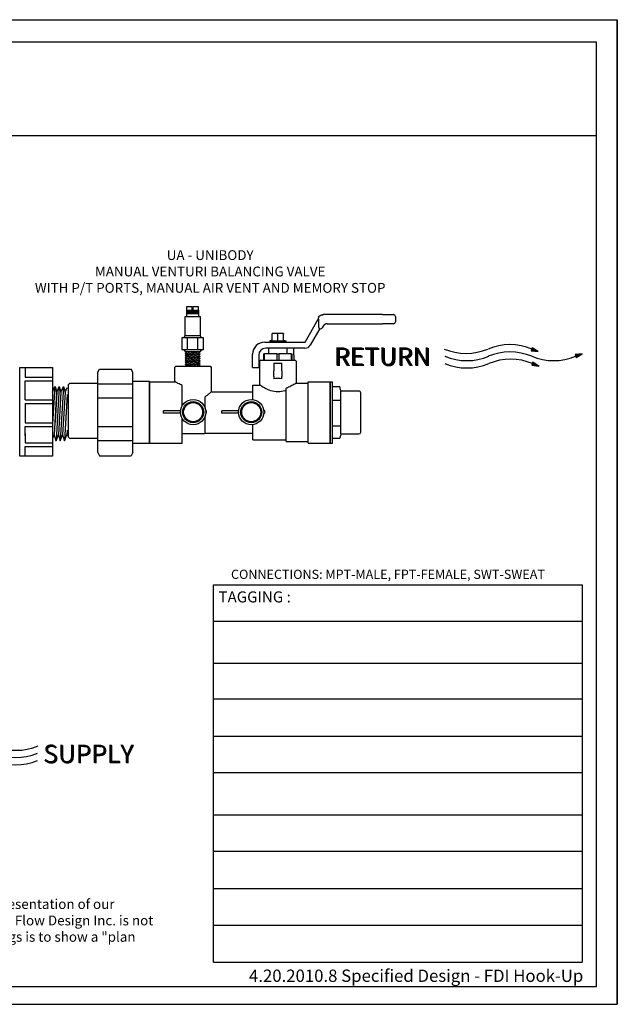
# Model space of a CAD drawing. Extents: x -0.5 to 14.5, y -0.5 to 11.1.
# Drawn here: x 9.7 to 14.5, y 3 to 11.1 of the extents above; entities that cross this region are included whole.
import ezdxf

# ---------------------------------------------------------------- set-up
doc = ezdxf.new("R2010")
doc.units = 0
doc.header["$MEASUREMENT"] = 0
doc.layers.get('0').update_dxf_attribs({"linetype": 'CONTINUOUS'})
doc.layers.add('AM_0', color=7, linetype='CONTINUOUS', lineweight=30)

# ---------------------------------------------------------------- blocks, each defined once
blk = doc.blocks.new('*E117')
at = {"layer": 'AM_0', "extrusion": (0, 0, -1)}
blk.add_ellipse((-0.9615, 0.7008), major_axis=(-0.0115, 0.0115), ratio=1, start_param=3.614318, end_param=3.664824, dxfattribs=at)
blk = doc.blocks.new('A$CA154')
for p, q in [((0.0017, 0.0513), (0.0017, 0.0613)), ((0.0752, 0.0613), (0.0017, 0.0613)), ((0.0752, 0.0513), (0.0017, 0.0513)), ((0.1884, 0.0613), (0.1844, 0.0613)), ((0.1884, 0.0513), (0.1844, 0.0513)), ((0.1884, 0.0513), (0.1884, 0.0613))]:
    blk.add_line(p, q)
for radius in [0.0548, 0.0458, 0.0413]:
    blk.add_circle((0.1298, 0.0563), radius)
blk = doc.blocks.new('U Conn SWT')
blk.add_lwpolyline([(0, 0.597), (0, -0.597)])
at = {"layer": 'AM_0'}
for p, q in [((0, 0.597), (0.044, 0.597)), ((0.044, 0.425), (0.044, 0.597)), ((0.044, 0.501), (0.187, 0.501)), ((0.044, -0.597), (0.044, 0.425)), ((0.209, 0.418), (0.187, 0.501)), ((0.187, 0.5), (0.187, 0.501)), ((0.209, -0.418), (0.209, 0.418)), ((0.209, 0.418), (0.558, 0.418)), ((0.044, 0.239), (0.209, 0.239)), ((0.594, -0.382), (0.594, 0.382)), ((0.044, -0.262), (0.209, -0.262)), ((0.044, -0.501), (0.187, -0.501)), ((0.209, -0.418), (0.187, -0.501)), ((0.187, -0.501), (0.187, -0.5)), ((0.209, -0.418), (0.558, -0.418)), ((0, -0.597), (0.044, -0.597))]:
    blk.add_line(p, q, dxfattribs=at)
for centre, start, end in [((0.558, 0.382), 0, 90), ((0.558, -0.382), 270, 0)]:
    blk.add_arc(centre, 0.0358, start, end, dxfattribs=at)
blk = doc.blocks.new('A$C1222')
for p, q in [((0.0133, 0.2531), (0.0133, 0.2689)), ((0.0133, 0.2689), (0.0361, 0.2689)), ((0.0361, 0.2689), (0.0361, 0.255)), ((0.0414, 0.2689), (0.0414, 0.255)), ((0.0414, 0.2689), (0.0642, 0.2689)), ((0.0642, 0.2689), (0.0642, 0.2531)), ((0.0059, 0.2241), (0.074, 0.2241)), ((0.0059, 0.1383), (0.0059, 0.2241)), ((0.0118, 0.2531), (0.0667, 0.2531)), ((0.0118, 0.2531), (0.0118, 0.2241)), ((0.0118, 0.2531), (0.0118, 0.2388)), ((0.0118, 0.249), (0.0667, 0.249)), ((0.0118, 0.246), (0.0667, 0.246)), ((0.0118, 0.2424), (0.0667, 0.2424)), ((0.0118, 0.2384), (0.0667, 0.2384)), ((0.0361, 0.255), (0.0414, 0.255)), ((0.0667, 0.2531), (0.0667, 0.2241)), ((0.0667, 0.2531), (0.0667, 0.2388)), ((0.074, 0.2241), (0.074, 0.138)), ((0, 0.1292), (0.0059, 0.1383)), ((0.0059, 0.1383), (0.0738, 0.1383)), ((0.0797, 0.1292), (0.0738, 0.1383)), ((0.0155, 0.1292), (0.0155, 0.0761)), ((0.062, 0.1292), (0.062, 0.0761)), ((0, 0.0761), (0.0059, 0.0669)), ((0.0059, 0.0669), (0.0738, 0.0669)), ((0.0059, 0.0669), (0.0111, 0.0643)), ((0.0059, 0.0588), (0.0733, 0.0652)), ((0.0111, 0.0643), (0.0059, 0.0588)), ((0.0059, 0.0588), (0.0111, 0.0542)), ((0.0059, 0.0487), (0.0733, 0.0552)), ((0.0111, 0.0542), (0.0059, 0.0487)), ((0.0059, 0.0487), (0.0111, 0.0442)), ((0.0059, 0.0387), (0.0733, 0.0451)), ((0.0111, 0.0643), (0.039, 0.0669)), ((0.0111, 0.0542), (0.0682, 0.0597)), ((0.0111, 0.0442), (0.0682, 0.0497)), ((0.0733, 0.0652), (0.0682, 0.0597)), ((0.0682, 0.0597), (0.0733, 0.0552)), ((0.0733, 0.0552), (0.0682, 0.0497)), ((0.0682, 0.0497), (0.0733, 0.0451)), ((0.0733, 0.0451), (0.0682, 0.0396)), ((0.07, 0.0669), (0.0733, 0.0652)), ((0.0797, 0.0761), (0.0738, 0.0669)), ((0.0111, 0.0442), (0.0059, 0.0387)), ((0.0059, 0.0387), (0.0111, 0.0341)), ((0.0059, 0.0286), (0.0733, 0.0351)), ((0.0111, 0.0341), (0.0059, 0.0286)), ((0.0059, 0.0286), (0.0111, 0.0241)), ((0.0059, 0.0186), (0.0733, 0.025)), ((0.0111, 0.0241), (0.0059, 0.0186)), ((0.0059, 0.0186), (0.0111, 0.014)), ((0.0059, 0.0085), (0.0733, 0.015)), ((0.0111, 0.014), (0.0059, 0.0085)), ((0.0059, 0.0085), (0.0111, 0.004)), ((0.0111, 0.004), (0.0082, 0.0009)), ((0.0082, 0.0009), (0.0695, 0.0009)), ((0.0111, 0.0341), (0.0682, 0.0396)), ((0.0111, 0.0241), (0.0682, 0.0296)), ((0.0111, 0.014), (0.0682, 0.0195)), ((0.0111, 0.004), (0.0682, 0.0095)), ((0.0312, 0.0009), (0.0733, 0.0049)), ((0.0682, 0.0396), (0.0733, 0.0351)), ((0.0733, 0.0351), (0.0682, 0.0296)), ((0.0682, 0.0296), (0.0733, 0.025)), ((0.0733, 0.025), (0.0682, 0.0195)), ((0.0682, 0.0195), (0.0733, 0.015)), ((0.0733, 0.015), (0.0682, 0.0095)), ((0.0682, 0.0095), (0.0733, 0.0049)), ((0.0733, 0.0049), (0.0695, 0.0009))]:
    blk.add_line(p, q)
blk.add_lwpolyline([(-0.0088, 0.1292), (-0.0088, 0.0761), (0.0886, 0.0761), (0.0886, 0.1292)], close=True)
blk = doc.blocks.new('A$C7301')
for p, q in [((1.3233, 0.1366), (1.3158, 0.1174)), ((1.3238, 0.1364), (1.3163, 0.1172)), ((1.3242, 0.136), (1.3169, 0.1173)), ((1.3248, 0.1356), (1.3175, 0.1172)), ((1.3253, 0.1353), (1.3181, 0.1171)), ((1.3258, 0.135), (1.3188, 0.117)), ((1.3262, 0.1347), (1.3193, 0.117)), ((1.3267, 0.1344), (1.3199, 0.1169)), ((1.3272, 0.1341), (1.3204, 0.1168)), ((1.3278, 0.1337), (1.3212, 0.1167)), ((1.3281, 0.1335), (1.3216, 0.1167)), ((1.3287, 0.1331), (1.3222, 0.1166)), ((1.3292, 0.1328), (1.3228, 0.1165)), ((1.3625, 0.1116), (1.3233, 0.1366)), ((1.3297, 0.1325), (1.3234, 0.1164)), ((1.3301, 0.1322), (1.3239, 0.1164)), ((1.3305, 0.132), (1.3244, 0.1163)), ((1.3308, 0.1318), (1.3247, 0.1163)), ((1.3311, 0.1316), (1.3251, 0.1162)), ((1.3317, 0.1312), (1.3257, 0.1161)), ((1.3322, 0.1309), (1.3263, 0.1161)), ((1.3323, 0.1308), (1.3265, 0.116)), ((1.3327, 0.1306), (1.327, 0.116)), ((1.3158, 0.1174), (1.3625, 0.1116)), ((1.3331, 0.1303), (1.3275, 0.1159)), ((1.3334, 0.1301), (1.3279, 0.1159)), ((1.3338, 0.1299), (1.3283, 0.1158)), ((1.3341, 0.1297), (1.3286, 0.1158)), ((1.3344, 0.1295), (1.329, 0.1157)), ((1.3347, 0.1293), (1.3294, 0.1157)), ((1.3351, 0.1291), (1.3298, 0.1156)), ((1.3354, 0.1289), (1.3302, 0.1156)), ((1.3358, 0.1286), (1.3307, 0.1155)), ((1.3361, 0.1284), (1.3311, 0.1155)), ((1.3363, 0.1283), (1.3312, 0.1155)), ((1.3365, 0.1281), (1.3315, 0.1154)), ((1.3371, 0.1278), (1.3322, 0.1153)), ((1.3376, 0.1275), (1.3328, 0.1153)), ((1.3381, 0.1271), (1.3335, 0.1152)), ((1.3385, 0.1268), (1.3339, 0.1151)), ((1.339, 0.1265), (1.3345, 0.115)), ((1.3395, 0.1262), (1.3351, 0.115)), ((1.3401, 0.1258), (1.3359, 0.1149)), ((1.3405, 0.1256), (1.3362, 0.1148)), ((1.341, 0.1253), (1.3369, 0.1148)), ((1.3415, 0.125), (1.3374, 0.1147)), ((1.342, 0.1247), (1.338, 0.1146)), ((1.3424, 0.1244), (1.3386, 0.1145)), ((1.3428, 0.1241), (1.339, 0.1145)), ((1.3431, 0.124), (1.3394, 0.1144)), ((1.3435, 0.1237), (1.3398, 0.1144)), ((1.344, 0.1234), (1.3404, 0.1143)), ((1.3445, 0.1231), (1.341, 0.1142)), ((1.3446, 0.123), (1.3412, 0.1142)), ((1.345, 0.1227), (1.3417, 0.1142)), ((1.3454, 0.1225), (1.3421, 0.1141)), ((1.3457, 0.1223), (1.3425, 0.1141)), ((1.3461, 0.122), (1.343, 0.114)), ((1.3464, 0.1219), (1.3433, 0.114)), ((1.3467, 0.1217), (1.3436, 0.1139)), ((1.347, 0.1214), (1.3441, 0.1139)), ((1.3474, 0.1212), (1.3445, 0.1138)), ((1.3477, 0.121), (1.3449, 0.1138)), ((1.3481, 0.1207), (1.3454, 0.1137)), ((1.3484, 0.1205), (1.3457, 0.1136)), ((1.3486, 0.1205), (1.3459, 0.1136)), ((1.3487, 0.1203), (1.3461, 0.1136)), ((1.3494, 0.1199), (1.3468, 0.1135)), ((1.3497, 0.1197), (1.3472, 0.1135)), ((1.3502, 0.1194), (1.3479, 0.1134)), ((1.3507, 0.1191), (1.3484, 0.1133)), ((1.3512, 0.1188), (1.349, 0.1132)), ((1.3517, 0.1185), (1.3496, 0.1132)), ((1.352, 0.1182), (1.35, 0.1131)), ((1.3523, 0.1181), (1.3504, 0.1131)), ((1.3527, 0.1178), (1.3508, 0.113)), ((1.3532, 0.1175), (1.3514, 0.1129)), ((1.3537, 0.1172), (1.352, 0.1129)), ((1.3539, 0.1171), (1.3522, 0.1128)), ((1.3543, 0.1168), (1.3527, 0.1128)), ((1.3546, 0.1166), (1.3531, 0.1127)), ((1.355, 0.1164), (1.3535, 0.1127)), ((1.3553, 0.1161), (1.354, 0.1126)), ((1.3556, 0.116), (1.3543, 0.1126)), ((1.3559, 0.1158), (1.3546, 0.1125)), ((1.3563, 0.1155), (1.3551, 0.1125)), ((1.3566, 0.1153), (1.3555, 0.1124)), ((1.3569, 0.1151), (1.3559, 0.1124)), ((1.3573, 0.1149), (1.3564, 0.1123)), ((1.3577, 0.1147), (1.3567, 0.1123)), ((1.3578, 0.1146), (1.3569, 0.1123)), ((1.3579, 0.1145), (1.357, 0.1122)), ((1.3583, 0.1142), (1.3575, 0.1122)), ((1.3587, 0.114), (1.3579, 0.1121)), ((1.359, 0.1138), (1.3583, 0.1121)), ((1.3593, 0.1136), (1.3587, 0.112)), ((1.3598, 0.1133), (1.3593, 0.112)), ((1.3603, 0.1129), (1.3599, 0.1119)), ((1.3605, 0.1128), (1.3601, 0.1119)), ((1.3609, 0.1126), (1.3606, 0.1118)), ((1.3613, 0.1123), (1.3611, 0.1117)), ((1.3616, 0.1121), (1.3614, 0.1117)), ((1.362, 0.1119), (1.3619, 0.1116)), ((1.3622, 0.1117), (1.3622, 0.1116)), ((1.6548, 0.097), (1.6086, 0.0916)), ((1.6086, 0.0916), (1.6149, 0.072)), ((1.6091, 0.0917), (1.6154, 0.0721)), ((1.6096, 0.0917), (1.6158, 0.0725)), ((1.6103, 0.0918), (1.6163, 0.0729)), ((1.6109, 0.0918), (1.6168, 0.0732)), ((1.6115, 0.0919), (1.6174, 0.0736)), ((1.612, 0.092), (1.6178, 0.0738)), ((1.6126, 0.092), (1.6183, 0.0741)), ((1.6131, 0.0921), (1.6188, 0.0744)), ((1.6139, 0.0922), (1.6195, 0.0748)), ((1.6143, 0.0922), (1.6198, 0.075)), ((1.6149, 0.072), (1.6548, 0.097)), ((1.6149, 0.0923), (1.6203, 0.0754)), ((1.6155, 0.0924), (1.6208, 0.0757)), ((1.6161, 0.0924), (1.6213, 0.076)), ((1.6166, 0.0925), (1.6218, 0.0763)), ((1.617, 0.0926), (1.6222, 0.0765)), ((1.6174, 0.0926), (1.6225, 0.0767)), ((1.6178, 0.0926), (1.6228, 0.077)), ((1.6184, 0.0927), (1.6234, 0.0773)), ((1.619, 0.0928), (1.6239, 0.0776)), ((1.6192, 0.0928), (1.624, 0.0777)), ((1.6197, 0.0929), (1.6244, 0.078)), ((1.6201, 0.0929), (1.6248, 0.0782)), ((1.6205, 0.093), (1.6252, 0.0784)), ((1.6209, 0.093), (1.6255, 0.0787)), ((1.6212, 0.093), (1.6258, 0.0788)), ((1.6216, 0.0931), (1.6261, 0.079)), ((1.622, 0.0931), (1.6265, 0.0792)), ((1.6224, 0.0932), (1.6268, 0.0795)), ((1.6228, 0.0932), (1.6272, 0.0797)), ((1.6233, 0.0933), (1.6276, 0.0799)), ((1.6237, 0.0933), (1.6279, 0.0801)), ((1.6238, 0.0933), (1.628, 0.0802)), ((1.6241, 0.0934), (1.6283, 0.0804)), ((1.6248, 0.0935), (1.6289, 0.0807)), ((1.6254, 0.0935), (1.6294, 0.081)), ((1.626, 0.0936), (1.6299, 0.0814)), ((1.6265, 0.0937), (1.6304, 0.0817)), ((1.6271, 0.0937), (1.6309, 0.082)), ((1.6277, 0.0938), (1.6313, 0.0823)), ((1.6284, 0.0939), (1.632, 0.0827)), ((1.6288, 0.0939), (1.6323, 0.0829)), ((1.6294, 0.094), (1.6329, 0.0832)), ((1.63, 0.0941), (1.6334, 0.0835)), ((1.6306, 0.0941), (1.6339, 0.0839)), ((1.6311, 0.0942), (1.6343, 0.0842)), ((1.6315, 0.0942), (1.6347, 0.0844)), ((1.6319, 0.0943), (1.635, 0.0846)), ((1.6323, 0.0943), (1.6354, 0.0848)), ((1.6329, 0.0944), (1.6359, 0.0851)), ((1.6335, 0.0945), (1.6364, 0.0855)), ((1.6337, 0.0945), (1.6366, 0.0856)), ((1.6342, 0.0946), (1.637, 0.0858)), ((1.6346, 0.0946), (1.6374, 0.0861)), ((1.635, 0.0947), (1.6377, 0.0863)), ((1.6354, 0.0947), (1.6381, 0.0865)), ((1.6357, 0.0947), (1.6383, 0.0867)), ((1.6361, 0.0948), (1.6386, 0.0869)), ((1.6365, 0.0948), (1.639, 0.0871)), ((1.6369, 0.0949), (1.6393, 0.0873)), ((1.6373, 0.0949), (1.6397, 0.0875)), ((1.6378, 0.095), (1.6401, 0.0878)), ((1.6382, 0.095), (1.6404, 0.088)), ((1.6383, 0.095), (1.6406, 0.0881)), ((1.6385, 0.0951), (1.6407, 0.0882)), ((1.6393, 0.0952), (1.6414, 0.0886)), ((1.6396, 0.0952), (1.6417, 0.0888)), ((1.6403, 0.0953), (1.6423, 0.0891)), ((1.6408, 0.0953), (1.6427, 0.0894)), ((1.6414, 0.0954), (1.6432, 0.0897)), ((1.642, 0.0955), (1.6437, 0.09)), ((1.6424, 0.0955), (1.6441, 0.0903)), ((1.6427, 0.0956), (1.6444, 0.0905)), ((1.6432, 0.0956), (1.6448, 0.0907)), ((1.6438, 0.0957), (1.6453, 0.091)), ((1.6444, 0.0958), (1.6458, 0.0913)), ((1.6445, 0.0958), (1.6459, 0.0914)), ((1.645, 0.0958), (1.6464, 0.0917)), ((1.6455, 0.0959), (1.6467, 0.0919)), ((1.6459, 0.0959), (1.6471, 0.0921)), ((1.6463, 0.096), (1.6475, 0.0924)), ((1.6466, 0.096), (1.6477, 0.0925)), ((1.647, 0.0961), (1.648, 0.0928)), ((1.6474, 0.0961), (1.6484, 0.093)), ((1.6478, 0.0962), (1.6487, 0.0932)), ((1.6482, 0.0962), (1.6491, 0.0934)), ((1.6487, 0.0963), (1.6495, 0.0937)), ((1.649, 0.0963), (1.6498, 0.0939)), ((1.6492, 0.0963), (1.65, 0.094)), ((1.6493, 0.0963), (1.65, 0.094)), ((1.6498, 0.0964), (1.6505, 0.0943)), ((1.6502, 0.0964), (1.6509, 0.0945)), ((1.6506, 0.0965), (1.6511, 0.0947)), ((1.651, 0.0965), (1.6515, 0.0949)), ((1.6516, 0.0966), (1.652, 0.0953)), ((1.6522, 0.0967), (1.6525, 0.0956)), ((1.6524, 0.0967), (1.6527, 0.0957)), ((1.6529, 0.0967), (1.6531, 0.0959)), ((1.6533, 0.0968), (1.6535, 0.0962)), ((1.6537, 0.0968), (1.6538, 0.0964)), ((1.6541, 0.0969), (1.6542, 0.0966)), ((1.6544, 0.0969), (1.6545, 0.0968)), ((1.3287, 0.0408), (1.3212, 0.0217)), ((1.3212, 0.0217), (1.3679, 0.0158)), ((1.3292, 0.0406), (1.3217, 0.0215)), ((1.3296, 0.0403), (1.3223, 0.0215)), ((1.3301, 0.0399), (1.3229, 0.0215)), ((1.3306, 0.0396), (1.3235, 0.0214)), ((1.3312, 0.0392), (1.3242, 0.0213)), ((1.3316, 0.039), (1.3247, 0.0212)), ((1.3321, 0.0387), (1.3253, 0.0212)), ((1.3326, 0.0384), (1.3258, 0.0211)), ((1.3332, 0.038), (1.3266, 0.021)), ((1.3335, 0.0378), (1.3269, 0.021)), ((1.3341, 0.0374), (1.3276, 0.0209)), ((1.3346, 0.0371), (1.3282, 0.0208)), ((1.3679, 0.0158), (1.3287, 0.0408)), ((1.3351, 0.0368), (1.3288, 0.0207)), ((1.3355, 0.0365), (1.3293, 0.0207)), ((1.3359, 0.0363), (1.3297, 0.0206)), ((1.3362, 0.0361), (1.3301, 0.0206)), ((1.3365, 0.0359), (1.3305, 0.0205)), ((1.337, 0.0355), (1.3311, 0.0204)), ((1.3375, 0.0352), (1.3317, 0.0204)), ((1.3377, 0.0351), (1.3319, 0.0203)), ((1.3381, 0.0348), (1.3324, 0.0203)), ((1.3385, 0.0346), (1.3329, 0.0202)), ((1.3388, 0.0344), (1.3332, 0.0202)), ((1.3392, 0.0342), (1.3337, 0.0201)), ((1.3394, 0.034), (1.334, 0.0201)), ((1.3398, 0.0338), (1.3344, 0.02)), ((1.3401, 0.0336), (1.3348, 0.02)), ((1.3404, 0.0334), (1.3352, 0.0199)), ((1.3408, 0.0331), (1.3356, 0.0199)), ((1.3412, 0.0329), (1.3361, 0.0198)), ((1.3415, 0.0327), (1.3365, 0.0198)), ((1.3416, 0.0326), (1.3366, 0.0197)), ((1.3419, 0.0324), (1.3369, 0.0197)), ((1.3425, 0.0321), (1.3376, 0.0196)), ((1.343, 0.0318), (1.3382, 0.0196)), ((1.3435, 0.0314), (1.3388, 0.0195)), ((1.3439, 0.0311), (1.3393, 0.0194)), ((1.3444, 0.0308), (1.3399, 0.0193)), ((1.3449, 0.0305), (1.3405, 0.0193)), ((1.3455, 0.0301), (1.3412, 0.0192)), ((1.3458, 0.0299), (1.3416, 0.0191)), ((1.3464, 0.0296), (1.3423, 0.019)), ((1.3469, 0.0293), (1.3428, 0.019)), ((1.3474, 0.0289), (1.3434, 0.0189)), ((1.3478, 0.0286), (1.344, 0.0188)), ((1.3482, 0.0284), (1.3444, 0.0188)), ((1.3485, 0.0282), (1.3448, 0.0187)), ((1.3488, 0.028), (1.3452, 0.0187)), ((1.3494, 0.0277), (1.3458, 0.0186)), ((1.3499, 0.0274), (1.3464, 0.0185)), ((1.35, 0.0273), (1.3466, 0.0185)), ((1.3504, 0.027), (1.3471, 0.0184)), ((1.3508, 0.0268), (1.3475, 0.0184)), ((1.3511, 0.0265), (1.3479, 0.0183)), ((1.3515, 0.0263), (1.3484, 0.0183)), ((1.3518, 0.0261), (1.3487, 0.0182)), ((1.3521, 0.0259), (1.349, 0.0182)), ((1.3524, 0.0257), (1.3495, 0.0181)), ((1.3528, 0.0255), (1.3499, 0.0181)), ((1.3531, 0.0253), (1.3503, 0.018)), ((1.3535, 0.025), (1.3508, 0.018)), ((1.3538, 0.0248), (1.3511, 0.0179)), ((1.354, 0.0247), (1.3513, 0.0179)), ((1.3541, 0.0246), (1.3515, 0.0179)), ((1.3548, 0.0242), (1.3522, 0.0178)), ((1.3551, 0.024), (1.3526, 0.0178)), ((1.3556, 0.0237), (1.3533, 0.0177)), ((1.3561, 0.0234), (1.3538, 0.0176)), ((1.3566, 0.0231), (1.3544, 0.0175)), ((1.3571, 0.0228), (1.355, 0.0175)), ((1.3574, 0.0225), (1.3554, 0.0174)), ((1.3577, 0.0224), (1.3557, 0.0174)), ((1.3581, 0.0221), (1.3562, 0.0173)), ((1.3586, 0.0218), (1.3568, 0.0172)), ((1.3591, 0.0215), (1.3574, 0.0172)), ((1.3592, 0.0214), (1.3576, 0.0171)), ((1.3597, 0.0211), (1.3581, 0.0171)), ((1.36, 0.0209), (1.3585, 0.017)), ((1.3604, 0.0207), (1.3589, 0.017)), ((1.3607, 0.0204), (1.3594, 0.0169)), ((1.361, 0.0203), (1.3597, 0.0169)), ((1.3613, 0.0201), (1.36, 0.0168)), ((1.3616, 0.0198), (1.3604, 0.0168)), ((1.362, 0.0196), (1.3609, 0.0167)), ((1.3623, 0.0194), (1.3613, 0.0167)), ((1.3627, 0.0191), (1.3617, 0.0166)), ((1.3631, 0.0189), (1.3621, 0.0166)), ((1.3632, 0.0189), (1.3623, 0.0165)), ((1.3632, 0.0188), (1.3623, 0.0165)), ((1.3637, 0.0185), (1.3629, 0.0165)), ((1.3641, 0.0183), (1.3633, 0.0164)), ((1.3644, 0.0181), (1.3637, 0.0164)), ((1.3647, 0.0179), (1.3641, 0.0163)), ((1.3652, 0.0175), (1.3647, 0.0162)), ((1.3657, 0.0172), (1.3653, 0.0162)), ((1.3659, 0.0171), (1.3655, 0.0161)), ((1.3663, 0.0169), (1.366, 0.0161)), ((1.3667, 0.0166), (1.3664, 0.016)), ((1.367, 0.0164), (1.3668, 0.016)), ((1.3674, 0.0162), (1.3673, 0.0159)), ((1.3676, 0.016), (1.3676, 0.0159))]:
    blk.add_line(p, q)
for centre, start, end in [((1.1756, -0.2223), 67.51279, 112.48721), ((0.8851, 0.4793), 247.51279, 292.48721), ((0.89, 0.431), 247.51279, 292.48721), ((1.1756, -0.2707), 67.51279, 112.48721), ((1.466, 0.431), 247.51279, 292.48721), ((0.89, 0.3826), 247.51279, 292.48721), ((1.1804, -0.319), 67.51279, 112.48721)]:
    blk.add_arc(centre, 0.3797, start, end)
for p in [(0.0084, 0.0198), (0.0129, 0.0152), (0.0175, 0.0152)]:
    blk.add_text('RETURN', height=0.12).set_placement(p)
blk = doc.blocks.new('A$C71E1')
for p, q in [((0.2947, 0.1116), (0.334, 0.1367)), ((0.3246, 0.1307), (0.3303, 0.1161)), ((0.325, 0.1309), (0.3307, 0.1161)), ((0.3251, 0.131), (0.3309, 0.1162)), ((0.3256, 0.1313), (0.3315, 0.1162)), ((0.3261, 0.1317), (0.3321, 0.1163)), ((0.3265, 0.1319), (0.3326, 0.1164)), ((0.3268, 0.1321), (0.3329, 0.1164)), ((0.3271, 0.1323), (0.3333, 0.1165)), ((0.3276, 0.1326), (0.3339, 0.1165)), ((0.3281, 0.1329), (0.3345, 0.1166)), ((0.3286, 0.1332), (0.3351, 0.1167)), ((0.3291, 0.1336), (0.3357, 0.1168)), ((0.3294, 0.1338), (0.3361, 0.1168)), ((0.3301, 0.1342), (0.3368, 0.1169)), ((0.3306, 0.1345), (0.3374, 0.117)), ((0.3311, 0.1348), (0.338, 0.117)), ((0.3315, 0.1351), (0.3385, 0.1171)), ((0.332, 0.1354), (0.3392, 0.1172)), ((0.3325, 0.1357), (0.3398, 0.1173)), ((0.3331, 0.1361), (0.3404, 0.1173)), ((0.3334, 0.1364), (0.3409, 0.1173)), ((0.334, 0.1367), (0.3415, 0.1175)), ((0.0025, 0.0971), (0.0487, 0.0917)), ((0.0424, 0.072), (0.0025, 0.0971)), ((0.0028, 0.097), (0.0028, 0.0969)), ((0.0031, 0.097), (0.0031, 0.0967)), ((0.0036, 0.0969), (0.0034, 0.0965)), ((0.004, 0.0969), (0.0038, 0.0963)), ((0.0044, 0.0968), (0.0042, 0.096)), ((0.0049, 0.0968), (0.0046, 0.0958)), ((0.0051, 0.0968), (0.0047, 0.0957)), ((0.0057, 0.0967), (0.0052, 0.0954)), ((0.0063, 0.0966), (0.0058, 0.095)), ((0.0067, 0.0966), (0.0061, 0.0948)), ((0.007, 0.0965), (0.0064, 0.0946)), ((0.0075, 0.0965), (0.0068, 0.0944)), ((0.008, 0.0964), (0.0073, 0.0941)), ((0.0081, 0.0964), (0.0073, 0.094)), ((0.0082, 0.0964), (0.0075, 0.094)), ((0.0086, 0.0963), (0.0078, 0.0938)), ((0.0091, 0.0963), (0.0082, 0.0935)), ((0.0095, 0.0962), (0.0085, 0.0933)), ((0.0099, 0.0962), (0.0089, 0.0931)), ((0.0103, 0.0962), (0.0092, 0.0928)), ((0.0107, 0.0961), (0.0096, 0.0926)), ((0.011, 0.0961), (0.0098, 0.0925)), ((0.0114, 0.096), (0.0102, 0.0922)), ((0.0118, 0.096), (0.0105, 0.092)), ((0.0122, 0.0959), (0.0109, 0.0918)), ((0.0127, 0.0959), (0.0113, 0.0915)), ((0.0129, 0.0958), (0.0115, 0.0914)), ((0.0135, 0.0958), (0.012, 0.0911)), ((0.0141, 0.0957), (0.0125, 0.0908)), ((0.0145, 0.0957), (0.0129, 0.0905)), ((0.0149, 0.0956), (0.0132, 0.0904)), ((0.0153, 0.0956), (0.0135, 0.0901)), ((0.0158, 0.0955), (0.014, 0.0898)), ((0.0164, 0.0954), (0.0145, 0.0895)), ((0.017, 0.0954), (0.015, 0.0892)), ((0.0176, 0.0953), (0.0156, 0.0889)), ((0.018, 0.0952), (0.0159, 0.0887)), ((0.0188, 0.0952), (0.0165, 0.0883)), ((0.019, 0.0951), (0.0167, 0.0882)), ((0.0191, 0.0951), (0.0168, 0.0881)), ((0.0195, 0.0951), (0.0172, 0.0879)), ((0.02, 0.095), (0.0176, 0.0876)), ((0.0204, 0.095), (0.0179, 0.0874)), ((0.0208, 0.0949), (0.0183, 0.0872)), ((0.0212, 0.0949), (0.0186, 0.087)), ((0.0215, 0.0948), (0.0189, 0.0868)), ((0.0218, 0.0948), (0.0192, 0.0866)), ((0.0223, 0.0947), (0.0196, 0.0864)), ((0.0227, 0.0947), (0.0199, 0.0861)), ((0.0231, 0.0947), (0.0203, 0.0859)), ((0.0236, 0.0946), (0.0207, 0.0856)), ((0.0238, 0.0946), (0.0209, 0.0855)), ((0.0244, 0.0945), (0.0214, 0.0852)), ((0.025, 0.0944), (0.0219, 0.0849)), ((0.0254, 0.0944), (0.0223, 0.0847)), ((0.0257, 0.0943), (0.0226, 0.0845)), ((0.0262, 0.0943), (0.0229, 0.0843)), ((0.0267, 0.0942), (0.0234, 0.084)), ((0.0273, 0.0942), (0.0239, 0.0836)), ((0.0279, 0.0941), (0.0244, 0.0833)), ((0.0285, 0.094), (0.025, 0.083)), ((0.0289, 0.094), (0.0253, 0.0828)), ((0.0296, 0.0939), (0.0259, 0.0824)), ((0.0302, 0.0938), (0.0264, 0.0821)), ((0.0308, 0.0938), (0.0269, 0.0818)), ((0.0312, 0.0937), (0.0273, 0.0815)), ((0.0319, 0.0936), (0.0279, 0.0811)), ((0.0325, 0.0936), (0.0284, 0.0808)), ((0.0332, 0.0935), (0.029, 0.0805)), ((0.0335, 0.0934), (0.0292, 0.0803)), ((0.0336, 0.0934), (0.0294, 0.0802)), ((0.034, 0.0934), (0.0297, 0.08)), ((0.0345, 0.0933), (0.0301, 0.0798)), ((0.0349, 0.0933), (0.0305, 0.0795)), ((0.0353, 0.0932), (0.0308, 0.0793)), ((0.0357, 0.0932), (0.0312, 0.0791)), ((0.0361, 0.0931), (0.0315, 0.0789)), ((0.0363, 0.0931), (0.0317, 0.0787)), ((0.0368, 0.093), (0.0321, 0.0785)), ((0.0372, 0.093), (0.0324, 0.0783)), ((0.0376, 0.093), (0.0328, 0.0781)), ((0.0381, 0.0929), (0.0332, 0.0778)), ((0.0383, 0.0929), (0.0334, 0.0777)), ((0.0389, 0.0928), (0.0339, 0.0774)), ((0.0395, 0.0927), (0.0344, 0.077)), ((0.0399, 0.0927), (0.0348, 0.0768)), ((0.0402, 0.0926), (0.0351, 0.0766)), ((0.0407, 0.0926), (0.0355, 0.0764)), ((0.0412, 0.0925), (0.0359, 0.0761)), ((0.0418, 0.0925), (0.0365, 0.0758)), ((0.0424, 0.0924), (0.0369, 0.0755)), ((0.043, 0.0923), (0.0375, 0.0751)), ((0.0434, 0.0923), (0.0378, 0.0749)), ((0.0441, 0.0922), (0.0385, 0.0745)), ((0.0447, 0.0921), (0.0389, 0.0742)), ((0.0453, 0.0921), (0.0394, 0.0739)), ((0.0458, 0.092), (0.0399, 0.0736)), ((0.0464, 0.0919), (0.0404, 0.0733)), ((0.047, 0.0919), (0.0409, 0.073)), ((0.0477, 0.0918), (0.0415, 0.0726)), ((0.0482, 0.0918), (0.0419, 0.0722)), ((0.0487, 0.0917), (0.0424, 0.072)), ((0.3415, 0.1175), (0.2947, 0.1116)), ((0.295, 0.1118), (0.2951, 0.1117)), ((0.2953, 0.112), (0.2954, 0.1117)), ((0.2957, 0.1122), (0.2958, 0.1118)), ((0.296, 0.1124), (0.2962, 0.1118)), ((0.2964, 0.1127), (0.2967, 0.1119)), ((0.2968, 0.1129), (0.2972, 0.1119)), ((0.2969, 0.113), (0.2973, 0.112)), ((0.2974, 0.1134), (0.2979, 0.112)), ((0.2979, 0.1137), (0.2985, 0.1121)), ((0.2983, 0.1139), (0.299, 0.1122)), ((0.2986, 0.1141), (0.2993, 0.1122)), ((0.2989, 0.1143), (0.2998, 0.1123)), ((0.2994, 0.1146), (0.3003, 0.1123)), ((0.2995, 0.1147), (0.3004, 0.1123)), ((0.2996, 0.1147), (0.3005, 0.1124)), ((0.2999, 0.1149), (0.3009, 0.1124)), ((0.3003, 0.1152), (0.3014, 0.1125)), ((0.3007, 0.1154), (0.3018, 0.1125)), ((0.301, 0.1156), (0.3022, 0.1126)), ((0.3014, 0.1159), (0.3026, 0.1126)), ((0.3017, 0.1161), (0.303, 0.1127)), ((0.3019, 0.1162), (0.3033, 0.1127)), ((0.3023, 0.1165), (0.3038, 0.1128)), ((0.3026, 0.1167), (0.3041, 0.1128)), ((0.303, 0.1169), (0.3046, 0.1129)), ((0.3034, 0.1172), (0.3051, 0.1129)), ((0.3036, 0.1173), (0.3053, 0.113)), ((0.3041, 0.1176), (0.3059, 0.113)), ((0.3046, 0.1179), (0.3065, 0.1131)), ((0.305, 0.1182), (0.3069, 0.1132)), ((0.3052, 0.1183), (0.3073, 0.1132)), ((0.3056, 0.1186), (0.3077, 0.1133)), ((0.3061, 0.1189), (0.3082, 0.1133)), ((0.3066, 0.1192), (0.3088, 0.1134)), ((0.307, 0.1195), (0.3094, 0.1135)), ((0.3076, 0.1198), (0.3101, 0.1136)), ((0.3079, 0.12), (0.3104, 0.1136)), ((0.3085, 0.1204), (0.3112, 0.1137)), ((0.3087, 0.1205), (0.3114, 0.1137)), ((0.3088, 0.1206), (0.3115, 0.1137)), ((0.3092, 0.1208), (0.3119, 0.1138)), ((0.3096, 0.1211), (0.3124, 0.1138)), ((0.3099, 0.1213), (0.3128, 0.1139)), ((0.3102, 0.1215), (0.3132, 0.1139)), ((0.3106, 0.1217), (0.3136, 0.114)), ((0.3109, 0.1219), (0.314, 0.114)), ((0.3112, 0.1221), (0.3143, 0.1141)), ((0.3115, 0.1224), (0.3148, 0.1141)), ((0.3119, 0.1226), (0.3151, 0.1142)), ((0.3122, 0.1228), (0.3156, 0.1142)), ((0.3126, 0.1231), (0.3161, 0.1143)), ((0.3128, 0.1232), (0.3163, 0.1143)), ((0.3133, 0.1235), (0.3169, 0.1144)), ((0.3138, 0.1238), (0.3175, 0.1145)), ((0.3142, 0.124), (0.3179, 0.1145)), ((0.3145, 0.1242), (0.3182, 0.1146)), ((0.3148, 0.1244), (0.3187, 0.1146)), ((0.3153, 0.1248), (0.3192, 0.1147)), ((0.3158, 0.1251), (0.3198, 0.1148)), ((0.3163, 0.1254), (0.3204, 0.1148)), ((0.3168, 0.1257), (0.321, 0.1149)), ((0.3171, 0.1259), (0.3214, 0.115)), ((0.3178, 0.1263), (0.3222, 0.1151)), ((0.3182, 0.1266), (0.3227, 0.1151)), ((0.3187, 0.1269), (0.3233, 0.1152)), ((0.3191, 0.1272), (0.3238, 0.1153)), ((0.3197, 0.1276), (0.3245, 0.1154)), ((0.3202, 0.1279), (0.3251, 0.1154)), ((0.3208, 0.1282), (0.3257, 0.1155)), ((0.321, 0.1284), (0.3261, 0.1156)), ((0.3212, 0.1285), (0.3262, 0.1156)), ((0.3215, 0.1287), (0.3266, 0.1156)), ((0.3219, 0.1289), (0.3271, 0.1157)), ((0.3222, 0.1292), (0.3275, 0.1157)), ((0.3226, 0.1294), (0.3279, 0.1158)), ((0.3229, 0.1296), (0.3283, 0.1158)), ((0.3232, 0.1298), (0.3287, 0.1159)), ((0.3235, 0.13), (0.329, 0.1159)), ((0.3239, 0.1302), (0.3294, 0.116)), ((0.3242, 0.1304), (0.3298, 0.116)), ((0.2894, 0.0159), (0.3286, 0.0409)), ((0.3361, 0.0218), (0.2894, 0.0159)), ((0.2896, 0.0161), (0.2897, 0.016)), ((0.2899, 0.0163), (0.29, 0.016)), ((0.2903, 0.0165), (0.2904, 0.0161)), ((0.2906, 0.0167), (0.2908, 0.0161)), ((0.291, 0.017), (0.2913, 0.0162)), ((0.2914, 0.0172), (0.2918, 0.0162)), ((0.2915, 0.0173), (0.292, 0.0163)), ((0.292, 0.0176), (0.2925, 0.0163)), ((0.2925, 0.018), (0.2932, 0.0164)), ((0.2929, 0.0182), (0.2936, 0.0165)), ((0.2932, 0.0184), (0.2939, 0.0165)), ((0.2936, 0.0186), (0.2944, 0.0166)), ((0.294, 0.0189), (0.2949, 0.0166)), ((0.2941, 0.0189), (0.295, 0.0166)), ((0.2942, 0.019), (0.2952, 0.0167)), ((0.2945, 0.0192), (0.2955, 0.0167)), ((0.2949, 0.0195), (0.296, 0.0168)), ((0.2953, 0.0197), (0.2964, 0.0168)), ((0.2956, 0.0199), (0.2968, 0.0169)), ((0.296, 0.0202), (0.2972, 0.0169)), ((0.2963, 0.0204), (0.2976, 0.017)), ((0.2965, 0.0205), (0.2979, 0.017)), ((0.2969, 0.0208), (0.2984, 0.0171)), ((0.2972, 0.021), (0.2988, 0.0171)), ((0.2976, 0.0212), (0.2992, 0.0172)), ((0.298, 0.0215), (0.2997, 0.0172)), ((0.2982, 0.0216), (0.2999, 0.0172)), ((0.2987, 0.0219), (0.3005, 0.0173)), ((0.2992, 0.0222), (0.3011, 0.0174)), ((0.2996, 0.0224), (0.3015, 0.0175)), ((0.2999, 0.0226), (0.3019, 0.0175)), ((0.3002, 0.0229), (0.3023, 0.0175)), ((0.3007, 0.0232), (0.3029, 0.0176)), ((0.3012, 0.0235), (0.3034, 0.0177)), ((0.3017, 0.0238), (0.304, 0.0178)), ((0.3022, 0.0241), (0.3047, 0.0178)), ((0.3025, 0.0243), (0.305, 0.0179)), ((0.3031, 0.0247), (0.3058, 0.018)), ((0.3033, 0.0248), (0.306, 0.018)), ((0.3035, 0.0249), (0.3061, 0.018)), ((0.3038, 0.0251), (0.3065, 0.0181)), ((0.3042, 0.0254), (0.307, 0.0181)), ((0.3045, 0.0256), (0.3074, 0.0182)), ((0.3049, 0.0258), (0.3078, 0.0182)), ((0.3052, 0.026), (0.3082, 0.0183)), ((0.3055, 0.0262), (0.3086, 0.0183)), ((0.3058, 0.0264), (0.3089, 0.0184)), ((0.3061, 0.0266), (0.3094, 0.0184)), ((0.3065, 0.0268), (0.3098, 0.0185)), ((0.3068, 0.0271), (0.3102, 0.0185)), ((0.3073, 0.0273), (0.3107, 0.0186)), ((0.3074, 0.0274), (0.3109, 0.0186)), ((0.3079, 0.0278), (0.3115, 0.0187)), ((0.3084, 0.0281), (0.3121, 0.0188)), ((0.3088, 0.0283), (0.3125, 0.0188)), ((0.3091, 0.0285), (0.3129, 0.0189)), ((0.3094, 0.0287), (0.3133, 0.0189)), ((0.3099, 0.029), (0.3138, 0.019)), ((0.3104, 0.0294), (0.3144, 0.0191)), ((0.3109, 0.0297), (0.315, 0.0191)), ((0.3114, 0.03), (0.3157, 0.0192)), ((0.3117, 0.0302), (0.316, 0.0193)), ((0.3124, 0.0306), (0.3168, 0.0194)), ((0.3128, 0.0309), (0.3173, 0.0194)), ((0.3133, 0.0312), (0.3179, 0.0195)), ((0.3138, 0.0315), (0.3184, 0.0196)), ((0.3143, 0.0318), (0.3191, 0.0196)), ((0.3148, 0.0322), (0.3197, 0.0197)), ((0.3154, 0.0325), (0.3204, 0.0198)), ((0.3156, 0.0327), (0.3207, 0.0198)), ((0.3158, 0.0328), (0.3208, 0.0199)), ((0.3161, 0.033), (0.3212, 0.0199)), ((0.3165, 0.0332), (0.3217, 0.02)), ((0.3168, 0.0334), (0.3221, 0.02)), ((0.3172, 0.0337), (0.3225, 0.0201)), ((0.3175, 0.0339), (0.3229, 0.0201)), ((0.3178, 0.0341), (0.3233, 0.0202)), ((0.3181, 0.0342), (0.3236, 0.0202)), ((0.3185, 0.0345), (0.324, 0.0203)), ((0.3188, 0.0347), (0.3244, 0.0203)), ((0.3192, 0.0349), (0.3249, 0.0204)), ((0.3196, 0.0352), (0.3254, 0.0204)), ((0.3197, 0.0353), (0.3255, 0.0205)), ((0.3202, 0.0356), (0.3261, 0.0205)), ((0.3207, 0.0359), (0.3267, 0.0206)), ((0.3211, 0.0362), (0.3272, 0.0207)), ((0.3214, 0.0364), (0.3275, 0.0207)), ((0.3218, 0.0366), (0.328, 0.0208)), ((0.3222, 0.0369), (0.3285, 0.0208)), ((0.3227, 0.0372), (0.3291, 0.0209)), ((0.3232, 0.0375), (0.3297, 0.021)), ((0.3237, 0.0379), (0.3303, 0.021)), ((0.3241, 0.0381), (0.3307, 0.0211)), ((0.3247, 0.0385), (0.3315, 0.0212)), ((0.3252, 0.0388), (0.332, 0.0213)), ((0.3257, 0.0391), (0.3326, 0.0213)), ((0.3261, 0.0393), (0.3331, 0.0214)), ((0.3266, 0.0397), (0.3338, 0.0215)), ((0.3271, 0.04), (0.3344, 0.0216)), ((0.3277, 0.0404), (0.335, 0.0216)), ((0.3281, 0.0407), (0.3356, 0.0216)), ((0.3286, 0.0409), (0.3361, 0.0218))]:
    blk.add_line(p, q)
for centre, start, end in [((0.4817, -0.2222), 67.51279, 112.48721), ((0.1913, 0.4311), 247.51279, 292.48721), ((0.4817, -0.2706), 67.51279, 112.48721), ((0.7673, 0.4311), 247.51279, 292.48721), ((0.7721, 0.4794), 247.51279, 292.48721), ((0.4769, -0.3189), 67.51279, 112.48721), ((0.7673, 0.3827), 247.51279, 292.48721)]:
    blk.add_arc(centre, 0.3797, start, end)
for p in [(0.9509, 0.0171), (0.9509, 0.0171), (0.9523, 0.0147), (0.9555, 0.0126)]:
    blk.add_text('SUPPLY', height=0.12).set_placement(p)

msp = doc.modelspace()

# ---------------------------------------------------------------- linework, layer by layer
for p, q in [((3.7197, 11.0561), (14.5167, 11.0561)), ((14.5167, 3.0455), (14.5167, 11.0561)), ((14.5167, 11.0561), (14.5167, 3.0455)), ((14.348, 10.8734), (3.8586, 10.8734)), ((14.348, 3.1917), (14.348, 10.8734)), ((3.8612, 10.1141), (14.348, 10.1141)), ((9.6527, 7.5039), (9.6527, 8.2262)), ((9.6527, 8.2262), (9.9184, 8.2262)), ((9.6527, 7.5535), (9.6527, 8.1765)), ((9.6964, 8.2262), (9.6964, 8.1489)), ((9.9184, 8.2262), (9.9184, 7.5039)), ((9.6964, 8.1489), (9.9184, 8.1489)), ((9.6964, 7.9629), (9.6964, 8.1188)), ((9.6964, 8.1188), (9.9184, 8.1188)), ((9.9191, 8.0256), (9.9389, 8.0727)), ((9.9389, 8.0727), (9.921, 7.7658)), ((9.9532, 8.0256), (9.933, 7.6788)), ((9.9389, 8.0727), (9.9532, 8.0256)), ((9.9402, 8.0727), (9.9545, 8.0256)), ((9.9545, 8.0256), (9.9402, 7.781)), ((9.9743, 8.0727), (9.9484, 7.6296)), ((9.9545, 8.0256), (9.9743, 8.0727)), ((9.9885, 8.0256), (9.9683, 7.6788)), ((9.9743, 8.0727), (9.9885, 8.0256)), ((10.0083, 8.0727), (9.9825, 7.6296)), ((9.9885, 8.0256), (10.0083, 8.0727)), ((10.0226, 8.0256), (10.0024, 7.6788)), ((10.0083, 8.0727), (10.0226, 8.0256)), ((10.0226, 8.0256), (10.0386, 8.0636)), ((9.6964, 7.9629), (9.9184, 7.9629)), ((9.6964, 7.9329), (9.6964, 7.777)), ((9.6964, 7.9329), (9.9184, 7.9329)), ((10.0386, 8.0072), (10.0165, 7.6296)), ((9.6964, 7.777), (9.9184, 7.777)), ((9.6964, 7.6697), (9.6964, 7.747)), ((9.6964, 7.747), (9.9184, 7.747)), ((10.0386, 7.7155), (10.0364, 7.6788)), ((9.6964, 7.6897), (9.6964, 7.6124)), ((9.6964, 7.6124), (9.9184, 7.6124)), ((9.9215, 7.6504), (9.933, 7.6788)), ((9.933, 7.6788), (9.9471, 7.6296)), ((9.9402, 7.6581), (9.9484, 7.6296)), ((9.9484, 7.6296), (9.9683, 7.6788)), ((9.9683, 7.6788), (9.9825, 7.6296)), ((9.9825, 7.6296), (10.0024, 7.6788)), ((10.0024, 7.6788), (10.0165, 7.6296)), ((10.0165, 7.6296), (10.0364, 7.6788)), ((10.0364, 7.6788), (10.0386, 7.6714)), ((9.6964, 7.5039), (9.6964, 7.5824)), ((9.6964, 7.5824), (9.9184, 7.5824)), ((9.9184, 7.5039), (9.6527, 7.5039)), ((11.2295, 6.4591), (14.2304, 6.4591)), ((11.2295, 5.5304), (11.2295, 6.4591)), ((14.2304, 6.4591), (14.2304, 3.3871)), ((11.2304, 6.1626), (14.2304, 6.1626)), ((11.2295, 5.8208), (14.2304, 5.8208)), ((11.2295, 3.3871), (11.2295, 5.6226)), ((11.2291, 5.5304), (14.2304, 5.5304)), ((11.2304, 5.2265), (14.2304, 5.2265)), ((11.2304, 4.9301), (14.2304, 4.9301)), ((11.2295, 4.5882), (14.2304, 4.5882)), ((11.2295, 4.2917), (14.2304, 4.2917)), ((11.2295, 3.9871), (14.2304, 3.9871)), ((11.2295, 3.6906), (14.2304, 3.6906)), ((11.2295, 3.3871), (14.2304, 3.3871)), ((3.8586, 3.1917), (14.348, 3.1917)), ((3.7197, 3.0455), (14.5167, 3.0455))]:
    msp.add_line(p, q)
at = {"layer": 'AM_0'}
for p, q in [((12.6065, 8.6568), (12.1266, 8.6567)), ((12.1266, 8.6567), (12.1266, 8.6567)), ((12.6065, 8.6568), (12.6943, 8.6568)), ((12.6943, 8.6568), (12.6943, 8.6568)), ((11.9749, 8.433), (12.0824, 8.6192)), ((12.0836, 8.6213), (12.0836, 8.6317)), ((12.0842, 8.6207), (12.0842, 8.5584)), ((12.1551, 8.5822), (12.6065, 8.5823)), ((12.6943, 8.5823), (12.6065, 8.5823)), ((12.711, 8.6401), (12.7111, 8.5991)), ((11.7315, 8.5038), (11.7088, 8.5038)), ((11.7088, 8.448), (11.7088, 8.4998)), ((11.7767, 8.5038), (11.7315, 8.5038)), ((11.7541, 8.4429), (11.7541, 8.5038)), ((11.7994, 8.5038), (11.7767, 8.5038)), ((11.7994, 8.448), (11.7994, 8.4998)), ((12.0954, 8.543), (12.0179, 8.4087)), ((12.0959, 8.5422), (12.0962, 8.5427)), ((12.0959, 8.5422), (12.0962, 8.5427)), ((12.0959, 8.5422), (12.0959, 8.5422)), ((12.0962, 8.5427), (12.0962, 8.5427)), ((12.1004, 8.5416), (12.1004, 8.5416)), ((12.1227, 8.5635), (12.1149, 8.55)), ((11.647, 8.433), (11.9749, 8.433)), ((11.7088, 8.448), (11.6899, 8.4429)), ((11.6899, 8.4429), (11.8183, 8.4429)), ((11.6899, 8.4429), (11.6899, 8.433)), ((11.7994, 8.448), (11.8183, 8.4429)), ((11.8183, 8.4429), (11.8183, 8.433)), ((11.5483, 8.2574), (11.5483, 8.3343)), ((11.6365, 8.3381), (11.6365, 8.2859)), ((11.6365, 8.3381), (11.6459, 8.3381)), ((11.7446, 8.3381), (11.6459, 8.3381)), ((11.6459, 8.2859), (11.6459, 8.3381)), ((11.9745, 8.3836), (11.6554, 8.3836)), ((11.6796, 8.3381), (11.6796, 8.3836)), ((11.7446, 8.3381), (11.7636, 8.3381)), ((11.7446, 8.3381), (11.7446, 8.2859)), ((11.8623, 8.3381), (11.7636, 8.3381)), ((11.7636, 8.2859), (11.7636, 8.3381)), ((11.8286, 8.3381), (11.8286, 8.3836)), ((11.8623, 8.3381), (11.8623, 8.2859)), ((11.8623, 8.3381), (11.8717, 8.3381)), ((11.8717, 8.2859), (11.8717, 8.3381)), ((11.8841, 8.3259), (11.8841, 8.3836)), ((11.5483, 8.226), (11.5483, 8.2574)), ((11.5977, 8.3259), (11.5977, 8.2574)), ((11.5977, 8.2574), (11.5977, 8.226)), ((11.614, 8.2859), (11.6056, 8.2775)), ((11.6056, 8.2775), (11.6056, 8.0838)), ((11.614, 8.2859), (11.8942, 8.2859)), ((11.7211, 8.2608), (11.7211, 8.1994)), ((11.7211, 8.2608), (11.7872, 8.2608)), ((11.7872, 8.1994), (11.7872, 8.2608)), ((11.8841, 8.3259), (11.8841, 8.2859)), ((11.8942, 8.2859), (11.9026, 8.2775)), ((11.9026, 8.2775), (11.9026, 8.0987)), ((10.2882, 8.1891), (10.3026, 8.2141)), ((10.2882, 7.5337), (10.2882, 8.1891)), ((10.3026, 8.2141), (10.5604, 8.2141)), ((10.5748, 8.1891), (10.5604, 8.2141)), ((10.5748, 7.5337), (10.5748, 8.1891)), ((10.9239, 8.2373), (10.9155, 8.229)), ((10.9155, 8.1108), (10.9155, 8.229)), ((10.9239, 8.2373), (11.2041, 8.2373)), ((11.2041, 8.2373), (11.2125, 8.229)), ((11.2125, 8.0288), (11.2125, 8.229)), ((11.5483, 8.226), (11.5977, 8.226)), ((11.7211, 8.1541), (11.7211, 8.1994)), ((11.7872, 8.1994), (11.7872, 8.1541)), ((10.2882, 8.0966), (10.0654, 8.0966)), ((10.71, 8.1117), (10.5748, 8.1117)), ((10.71, 8.1117), (10.71, 7.6111)), ((10.7101, 8.1108), (10.9155, 8.1108)), ((10.7101, 7.611), (10.7101, 8.1108)), ((11.7211, 8.1541), (11.7211, 8.1345)), ((11.7872, 8.1345), (11.7872, 8.1541)), ((11.9026, 8.0987), (12, 8.0987)), ((12, 7.611), (12, 8.1108)), ((12, 8.1108), (12.1799, 8.1108)), ((12.1799, 7.611), (12.1799, 8.1108)), ((10.0462, 8.0775), (10.0462, 7.6691)), ((10.5748, 8.0899), (10.2882, 8.0899)), ((10.9741, 7.9127), (10.9741, 8.0811)), ((11.2125, 8.0288), (11.5513, 8.0288)), ((11.5513, 7.965), (11.5513, 8.0838)), ((11.5513, 8.0838), (11.6056, 8.0838)), ((11.821, 7.6231), (11.821, 8.0583)), ((10.2882, 7.9798), (10.5748, 7.9798)), ((11.1623, 7.8942), (11.1623, 7.9867)), ((10.9741, 7.611), (10.9741, 7.8136)), ((11.1623, 7.693), (11.1623, 7.8321)), ((10.5748, 7.743), (10.2882, 7.743)), ((11.1623, 7.693), (11.1579, 7.6886)), ((11.1623, 7.693), (11.5513, 7.693)), ((11.4879, 7.693), (11.5513, 7.693)), ((11.5513, 7.638), (11.5513, 7.7612)), ((10.2882, 7.65), (10.0654, 7.65)), ((10.2882, 7.6329), (10.5748, 7.6329)), ((10.5748, 7.6111), (10.71, 7.6111)), ((10.7101, 7.611), (10.9741, 7.611)), ((10.9741, 7.6886), (11.1579, 7.6886)), ((11.076, 7.6886), (11.1579, 7.6886)), ((11.5513, 7.638), (11.821, 7.638)), ((11.821, 7.6231), (12, 7.6231)), ((12, 7.611), (12.1799, 7.611)), ((10.2882, 7.5337), (10.3026, 7.5087)), ((10.5748, 7.5337), (10.5604, 7.5087)), ((10.3026, 7.5087), (10.5604, 7.5087))]:
    msp.add_line(p, q, dxfattribs=at)
for centre, radius, start, end in [((12.6943, 8.6401), 0.0167, 0.01146, 90.01146), ((12.1257, 8.5942), 0.05, 146.15434, 150), ((12.1004, 8.6317), 0.0167, 124.87258, 180.01146), ((12.6943, 8.5991), 0.0167, 270.01146, 0.01146), ((12.1004, 8.5584), 0.0167, 270, 330.01575), ((11.647, 8.3343), 0.0987, 90, 180), ((11.6554, 8.3259), 0.0577, 90, 180), ((11.9745, 8.4337), 0.05, 270, 330), ((10.0654, 8.0775), 0.0191, 90, 180), ((10.0654, 7.6691), 0.0191, 180, 270)]:
    msp.add_arc(centre, radius, start, end, dxfattribs=at)
for centre, major_axis, ratio, start_param, end_param in [((12.1004, 8.5584), (0.0115, 0.0115), 1, 2.356395, 3.664824), ((12.1004, 8.5584), (-0.0118, 0.0118), 1, 2.085551, 2.356194), ((11.7541, 8.0509), (-0.1485, 0), 0.57735, 4.487975, 4.936803)]:
    msp.add_ellipse(centre, major_axis=major_axis, ratio=ratio, start_param=start_param, end_param=end_param, dxfattribs=at)
for points, degree in [([(12.0908, 8.6455), (12.0973, 8.6494), (12.1042, 8.6526), (12.1115, 8.6549), (12.119, 8.6562), (12.1266, 8.6567)], 1), ([(12.0842, 8.6207), (12.0842, 8.6207), (12.0842, 8.6207), (12.0842, 8.6207)], 3), ([(12.1551, 8.5822), (12.1473, 8.5814), (12.1399, 8.579), (12.1331, 8.5751), (12.1273, 8.5698), (12.1227, 8.5635)], 1)]:
    msp.add_open_spline(points, degree=degree, dxfattribs=at)
for points in [[(11.7088, 8.4998), (11.7088, 8.5038), (11.7088, 8.5038)], [(11.7994, 8.5038), (11.7994, 8.5038), (11.7994, 8.4998)]]:
    msp.add_rational_spline(points, [1, 1.0379548493, 1], degree=2, dxfattribs=at)
for points, knots in [([(10.9741, 8.0811), (10.9686, 8.0833), (10.9636, 8.0856), (10.9461, 8.0937), (10.9347, 8.0998), (10.9194, 8.1084), (10.9155, 8.1108), (10.9155, 8.1108)], [0.2272553, 0.2272553, 0.2272553, 0.2272553, 0.2765576, 0.2765576, 0.4139861, 0.4139861, 0.5514146, 0.5514146, 0.5514146, 0.5514146]), ([(11.9026, 8.0987), (11.9026, 8.0987), (11.8986, 8.0962), (11.8833, 8.0871), (11.8719, 8.0806), (11.8484, 8.069), (11.8355, 8.0632), (11.821, 8.0583)], [0.5536286, 0.5536286, 0.5536286, 0.5536286, 0.6914891, 0.6914891, 0.8293496, 0.8293496, 0.9440541, 0.9440541, 0.9440541, 0.9440541]), ([(11.2125, 8.0288), (11.2125, 8.0288), (11.2082, 8.025), (11.1926, 8.0115), (11.1813, 8.0018), (11.1668, 7.9902), (11.1646, 7.9885), (11.1623, 7.9867)], [1.7752465, 1.7752465, 1.7752465, 1.7752465, 1.9184149, 1.9184149, 2.0615834, 2.0615834, 2.0867163, 2.0867163, 2.0867163, 2.0867163]), ([(11.821, 8.0402), (11.818, 8.039), (11.8149, 8.038), (11.7937, 8.031), (11.7736, 8.0272), (11.7346, 8.0272), (11.7145, 8.031), (11.6783, 8.0429), (11.662, 8.0507), (11.6363, 8.0644), (11.625, 8.0714), (11.6096, 8.0811), (11.6056, 8.0838), (11.6056, 8.0838)], [-1.2784025, -1.2784025, -1.2784025, -1.2784025, -1.2542211, -1.2542211, -1.1141818, -1.1141818, -0.9741425, -0.9741425, -0.8341033, -0.8341033, -0.6955971, -0.6955971, -0.5570909, -0.5570909, -0.5570909, -0.5570909])]:
    msp.add_open_spline(points, degree=3, knots=knots, dxfattribs=at)

# ---------------------------------------------------------------- block references
for name, p, xscale, yscale, zscale in [('A$C1222', (10.9883, 8.2353), 1.809402698602096, 1.809402698602098, 1.809402698602098), ('*E117', (11.1417, 7.8596), -0.9971301108825441, 0.9971301108825464, 0.9971301108825464), ('A$C7301', (12.1995, 8.2191), 1.227467489510585, 1.227467489510585, 1.227467489510585), ('U Conn SWT', (12.1803, 7.8609), 0.4185804754372277, 0.4185804754372277, 0.4185804754372277), ('A$CA154', (10.8206, 7.7575), 1.877108505844421, 1.877108505844422, 1.877108505844423), ('A$CA154', (11.2935, 7.7575), 1.877108505844421, 1.877108505844422, 1.877108505844423), ('A$C71E1', (8.6766, 4.9899), 1.227467489510585, 1.227467489510585, 1.227467489510585)]:
    msp.add_blockref(name, p, dxfattribs=dict(xscale=xscale, yscale=yscale, zscale=zscale))

# ---------------------------------------------------------------- texts
for s, insert, char_height, width, attachment_point in [('{\\fArial|b0|i0|c0|p34;UA - UNIBODY\\PMANUAL VENTURI BALANCING VALVE\\PWITH P/T PORTS, MANUAL AIR VENT AND MEMORY STOP}', (11.2031, 9.1809), 0.08, 3.17877, 2), ('{\\fArial|b0|i0|c0|p34;CONNECTIONS: MPT-MALE, FPT-FEMALE, SWT-SWEAT}', (12.6501, 6.5439), 0.075, 3.4029, 5), ('{\\fArial|b1|i0|c0|p34;TAGGING :}', (11.2711, 6.4051), 0.09, 0.681065, 1), ('\\pi0.25512;{\\fArial|b1|i0|c0|p34;Note:\\fArial|b0|i0|c0|p34; Coil hook-up drawings are provided as a service by Flow Design Inc. These Drawings are a visual representation of our \\P\\pi0.16235;interpretation of possible coil configurations. They are not based on specific engineering requirements and Flow Design Inc. is not \\P\\pi0.067668;responsible for orders placed using unverified drawings. The purpose of Flow Design Inc.\'s hook-up drawings is to show a "plan view" \\P\\pi1.2808;of the components comprising the coil hook-up rather than an exact "as-built" layout.}', (4.1542, 3.2877), 0.08, 6.7152, 7), ('{\\fArial|b1|i0|c0|p34;4.20.2010.8 \\fArial|b0|i1|c0|p34;Specified Design - FDI Hook-Up}', (14.2398, 3.2279), 0.1, 3.2729, 9)]:
    msp.add_mtext(s, dxfattribs=dict(insert=insert, char_height=char_height, width=width, attachment_point=attachment_point))

doc.saveas('drawing.dxf')
